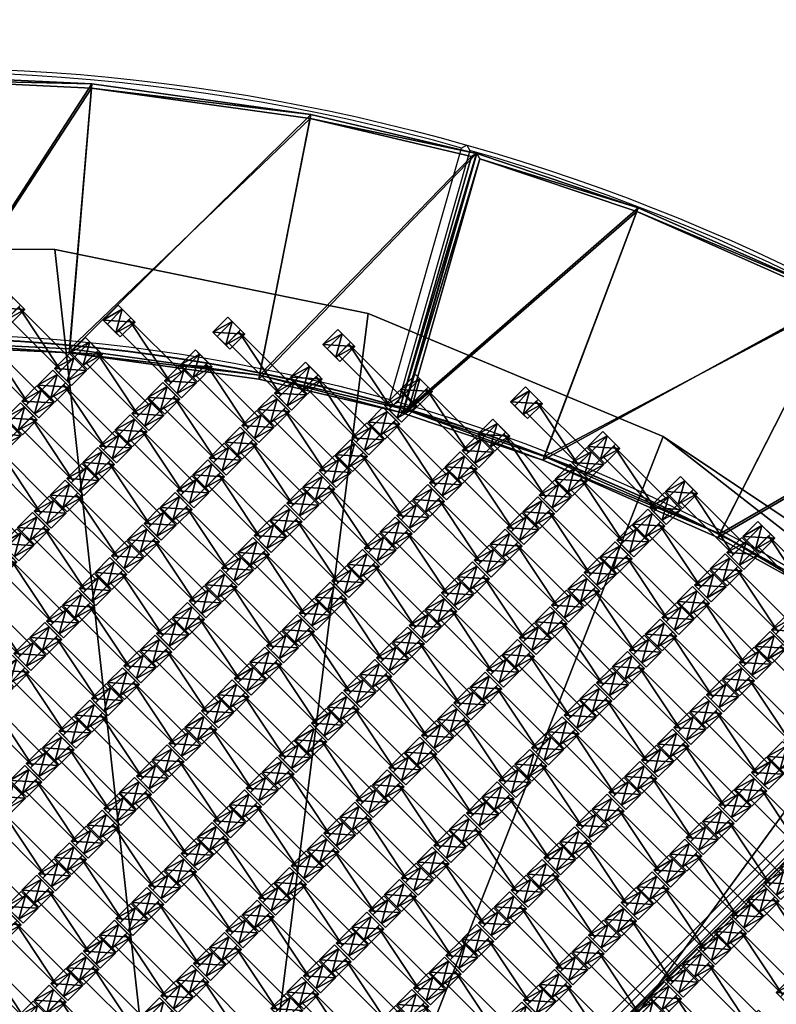
# Model space of a CAD drawing. Units: centimetres. Extents: x -539 to 556, y -371 to 372.
# Drawn here: x -123 to -54, y 75 to 166 of the extents above; entities that cross this region are included whole.
import ezdxf

# ---------------------------------------------------------------- set-up
doc = ezdxf.new("R2010")
doc.units = ezdxf.units.CM
doc.header["$LTSCALE"] = 2.54
doc.layers.get('0').update_dxf_attribs({"true_color": 0xff5454})
doc.layers.add('VP-EQ', color=7, linetype='Continuous', true_color=0x8a3492, plot=False)

# ---------------------------------------------------------------- blocks, each defined once
blk = doc.blocks.new('Grupuj_34')
at = {"color": 0}
mesh = blk.add_polyface(dxfattribs=at)
corners = [(122.716, 0), (0, 119.587), (0, 0), (122.716, 119.587)]
mesh.append_faces([[corners[k] for k in face] for face in [(0, 1, 2), (1, 0, 3)]], dxfattribs={"vtx0": -1, "color": 0})
blk = doc.blocks.new('Grupuj_33')
at = {"color": 0}
mesh = blk.add_polyface(dxfattribs=at)
corners = [(0, 119.587), (0, 0, 1.145), (0, 0), (0, 119.587, 1.145)]
mesh.append_faces([[corners[k] for k in face] for face in [(0, 1, 2), (1, 0, 3)]], dxfattribs={"vtx0": -1, "color": 0})
blk = doc.blocks.new('Grupuj_36')
at = {"color": 0}
for name, p in [('Grupuj_34', (0.962, 2.978)), ('Grupuj_33', (123.678, 2.978))]:
    blk.add_blockref(name, p, dxfattribs=at)
blk = doc.blocks.new('Grupuj_37')
at = {"color": 139, "true_color": 0x3e4b4c}
blk.add_blockref('Grupuj_36', (12.075, 12.474, -0.126), dxfattribs=at)
blk = doc.blocks.new('Grupuj_1')
at = {"color": 0}
mesh = blk.add_polyface(dxfattribs=at)
corners = [(0.459, 0, 2.038), (0.459, 1.4, 1.095), (0.459, 0, 1.095), (0.459, 1.4, 2.038)]
mesh.append_faces([[corners[k] for k in face] for face in [(0, 1, 2), (1, 0, 3)]], dxfattribs={"vtx0": -1, "color": 0})
mesh = blk.add_polyface(dxfattribs=at)
corners = [(0.459, 1.4, 1.095), (7.351, 0, 1.095), (0.459, 0, 1.095), (7.351, 1.4, 1.095)]
mesh.append_faces([[corners[k] for k in face] for face in [(0, 1, 2), (1, 0, 3)]], dxfattribs={"vtx0": -1, "color": 0})
mesh = blk.add_polyface(dxfattribs=at)
corners = [(7.351, 0, 2.038), (0.459, 1.4, 2.038), (0.459, 0, 2.038), (7.351, 1.4, 2.038)]
mesh.append_faces([[corners[k] for k in face] for face in [(0, 1, 2), (1, 0, 3)]], dxfattribs={"vtx0": -1, "color": 0})
mesh = blk.add_polyface(dxfattribs=at)
corners = [(0.459, 1.4, 2.038), (7.351, 1.4, 1.095), (0.459, 1.4, 1.095), (7.351, 1.4, 2.038)]
mesh.append_faces([[corners[k] for k in face] for face in [(0, 1, 2), (1, 0, 3)]], dxfattribs={"vtx0": -1, "color": 0})
mesh = blk.add_polyface(dxfattribs=at)
corners = [(7.351, 1.4, 1.095), (7.351, 0, 2.038), (7.351, 0, 1.095), (7.351, 1.4, 2.038)]
mesh.append_faces([[corners[k] for k in face] for face in [(0, 1, 2), (1, 0, 3)]], dxfattribs={"vtx0": -1, "color": 0})
mesh = blk.add_polyface(dxfattribs=at)
corners = [(7.351, 0, 2.038), (0.459, 0, 1.095), (7.351, 0, 1.095), (0.459, 0, 2.038)]
mesh.append_faces([[corners[k] for k in face] for face in [(0, 1, 2), (1, 0, 3)]], dxfattribs={"vtx0": -1, "color": 0})
blk = doc.blocks.new('Grupuj_4')
at = {"color": 0}
mesh = blk.add_polyface(dxfattribs=at)
corners = [(0.359, 2.006, 1.97), (2.021, 2.006, 1.01), (-0.195, 2.006, 1.01), (1.467, 2.006, 1.97)]
mesh.append_faces([[corners[k] for k in face] for face in [(0, 1, 2), (1, 0, 3)]], dxfattribs={"vtx0": -1, "color": 0})
mesh = blk.add_polyface(dxfattribs=at)
corners = [(0.359, 2.006, 1.97), (-0.195, 0.048, 1.01), (0.359, 0.048, 1.97), (-0.195, 2.006, 1.01)]
mesh.append_faces([[corners[k] for k in face] for face in [(0, 1, 2), (1, 0, 3)]], dxfattribs={"vtx0": -1, "color": 0})
mesh = blk.add_polyface(dxfattribs=at)
corners = [(2.021, 2.006, 1.01), (-0.195, 0.048, 1.01), (-0.195, 2.006, 1.01), (2.021, 0.048, 1.01)]
mesh.append_faces([[corners[k] for k in face] for face in [(0, 1, 2), (1, 0, 3)]], dxfattribs={"vtx0": -1, "color": 0})
mesh = blk.add_polyface(dxfattribs=at)
corners = [(1.467, 0.048, 1.97), (0.359, 2.006, 1.97), (0.359, 0.048, 1.97), (1.467, 2.006, 1.97)]
mesh.append_faces([[corners[k] for k in face] for face in [(0, 1, 2), (1, 0, 3)]], dxfattribs={"vtx0": -1, "color": 0})
mesh = blk.add_polyface(dxfattribs=at)
corners = [(2.021, 2.006, 1.01), (1.467, 0.048, 1.97), (2.021, 0.048, 1.01), (1.467, 2.006, 1.97)]
mesh.append_faces([[corners[k] for k in face] for face in [(0, 1, 2), (1, 0, 3)]], dxfattribs={"vtx0": -1, "color": 0})
mesh = blk.add_polyface(dxfattribs=at)
corners = [(2.021, 0.048, 1.01), (0.359, 0.048, 1.97), (-0.195, 0.048, 1.01), (1.467, 0.048, 1.97)]
mesh.append_faces([[corners[k] for k in face] for face in [(0, 1, 2), (1, 0, 3)]], dxfattribs={"vtx0": -1, "color": 0})
blk = doc.blocks.new('Grupuj_7')
at = {"color": 0}
mesh = blk.add_polyface(dxfattribs=at)
corners = [(0.359, 1.967, 1.97), (2.021, 1.967, 1.01), (-0.195, 1.967, 1.01), (1.467, 1.967, 1.97)]
mesh.append_faces([[corners[k] for k in face] for face in [(0, 1, 2), (1, 0, 3)]], dxfattribs={"vtx0": -1, "color": 0})
mesh = blk.add_polyface(dxfattribs=at)
corners = [(0.359, 1.967, 1.97), (-0.195, 0.002, 1.01), (0.359, 0.002, 1.97), (-0.195, 1.967, 1.01)]
mesh.append_faces([[corners[k] for k in face] for face in [(0, 1, 2), (1, 0, 3)]], dxfattribs={"vtx0": -1, "color": 0})
mesh = blk.add_polyface(dxfattribs=at)
corners = [(2.021, 1.967, 1.01), (-0.195, 0.002, 1.01), (-0.195, 1.967, 1.01), (2.021, 0.002, 1.01)]
mesh.append_faces([[corners[k] for k in face] for face in [(0, 1, 2), (1, 0, 3)]], dxfattribs={"vtx0": -1, "color": 0})
mesh = blk.add_polyface(dxfattribs=at)
corners = [(1.467, 0.002, 1.97), (0.359, 1.967, 1.97), (0.359, 0.002, 1.97), (1.467, 1.967, 1.97)]
mesh.append_faces([[corners[k] for k in face] for face in [(0, 1, 2), (1, 0, 3)]], dxfattribs={"vtx0": -1, "color": 0})
mesh = blk.add_polyface(dxfattribs=at)
corners = [(2.021, 1.967, 1.01), (1.467, 0.002, 1.97), (2.021, 0.002, 1.01), (1.467, 1.967, 1.97)]
mesh.append_faces([[corners[k] for k in face] for face in [(0, 1, 2), (1, 0, 3)]], dxfattribs={"vtx0": -1, "color": 0})
mesh = blk.add_polyface(dxfattribs=at)
corners = [(2.021, 0.002, 1.01), (0.359, 0.002, 1.97), (-0.195, 0.002, 1.01), (1.467, 0.002, 1.97)]
mesh.append_faces([[corners[k] for k in face] for face in [(0, 1, 2), (1, 0, 3)]], dxfattribs={"vtx0": -1, "color": 0})
blk = doc.blocks.new('Komponent_4')
at = {"color": 0}
for name, p in [('Grupuj_7', (0.096, 0)), ('Grupuj_4', (8.096, 0)), ('Grupuj_1', (1.104, 0.283, -0.085))]:
    blk.add_blockref(name, p, dxfattribs=at)
blk = doc.blocks.new('Grupuj_40')
at = {"color": 0}
for p in [(0.1, 72.418, -1.01), (0.1, 68.158, -1.01), (0.1, 63.898, -1.01), (0.1, 59.638, -1.01), (0.1, 55.378, -1.01), (0.1, 51.118, -1.01), (0.1, 46.858, -1.01), (0.1, 42.598, -1.01), (0.1, 38.338, -1.01), (0.1, 34.078, -1.01), (0.1, 29.818, -1.01), (0.1, 25.558, -1.01), (0.1, 21.298, -1.01), (0.1, 17.038, -1.01), (0.1, 12.778, -1.01), (0.1, 8.518, -1.01), (0.1, 4.258, -1.01), (0.1, -0.002, -1.01)]:
    blk.add_blockref('Komponent_4', p, dxfattribs=at)
blk = doc.blocks.new('Grupuj_45')
at = {"color": 0}
for p in [(0.1, 106.498, -1.01), (0.1, 102.238, -1.01), (0.1, 97.978, -1.01), (0.1, 93.718, -1.01), (0.1, 89.458, -1.01), (0.1, 85.198, -1.01), (0.1, 80.938, -1.01), (0.1, 76.678, -1.01), (0.1, 72.418, -1.01), (0.1, 68.158, -1.01), (0.1, 63.898, -1.01), (0.1, 59.638, -1.01), (0.1, 55.378, -1.01), (0.1, 51.118, -1.01), (0.1, 46.858, -1.01), (0.1, 42.598, -1.01), (0.1, 38.338, -1.01), (0.1, 34.078, -1.01), (0.1, 29.818, -1.01), (0.1, 25.558, -1.01), (0.1, 21.298, -1.01), (0.1, 17.038, -1.01), (0.1, 12.778, -1.01), (0.1, 8.518, -1.01)]:
    blk.add_blockref('Komponent_4', p, dxfattribs=at)
blk = doc.blocks.new('Grupuj_39')
at = {"color": 0}
for p in [(0.1, 72.418, -1.01), (0.1, 68.158, -1.01), (0.1, 63.898, -1.01), (0.1, 59.638, -1.01), (0.1, 55.378, -1.01), (0.1, 51.118, -1.01), (0.1, 46.858, -1.01), (0.1, 42.598, -1.01), (0.1, 38.338, -1.01), (0.1, 34.078, -1.01), (0.1, 29.818, -1.01), (0.1, 25.558, -1.01), (0.1, 21.298, -1.01), (0.1, 17.038, -1.01), (0.1, 12.778, -1.01), (0.1, 8.518, -1.01), (0.1, 4.258, -1.01), (0.1, -0.002, -1.01)]:
    blk.add_blockref('Komponent_4', p, dxfattribs=at)
blk = doc.blocks.new('Grupuj_10')
at = {"color": 0}
for p in [(0.1, 59.638, -1.01), (0.1, 55.378, -1.01), (0.1, 51.118, -1.01), (0.1, 46.858, -1.01), (0.1, 42.598, -1.01), (0.1, 38.338, -1.01), (0.1, 34.078, -1.01), (0.1, 29.818, -1.01), (0.1, 25.558, -1.01), (0.1, 21.298, -1.01), (0.1, 17.038, -1.01), (0.1, 12.778, -1.01), (0.1, 8.518, -1.01), (0.1, 4.258, -1.01), (0.1, -0.002, -1.01)]:
    blk.add_blockref('Komponent_4', p, dxfattribs=at)
blk = doc.blocks.new('Grupuj_9')
at = {"color": 0}
for p in [(0.1, 110.758, -1.01), (0.1, 106.498, -1.01), (0.1, 102.238, -1.01), (0.1, 97.978, -1.01), (0.1, 93.718, -1.01), (0.1, 89.458, -1.01), (0.1, 85.198, -1.01), (0.1, 80.938, -1.01), (0.1, 76.678, -1.01), (0.1, 72.418, -1.01), (0.1, 68.158, -1.01), (0.1, 63.898, -1.01), (0.1, 59.638, -1.01), (0.1, 55.378, -1.01), (0.1, 51.118, -1.01), (0.1, 46.858, -1.01), (0.1, 42.598, -1.01), (0.1, 38.338, -1.01), (0.1, 34.078, -1.01), (0.1, 29.818, -1.01), (0.1, 25.558, -1.01), (0.1, 21.298, -1.01), (0.1, 17.038, -1.01), (0.1, 12.778, -1.01), (0.1, 8.518, -1.01), (0.1, 4.258, -1.01), (0.1, -0.002, -1.01)]:
    blk.add_blockref('Komponent_4', p, dxfattribs=at)
blk = doc.blocks.new('Grupuj_41')
at = {"color": 0}
for p in [(0.1, 63.898, -1.01), (0.1, 59.638, -1.01), (0.1, 55.378, -1.01), (0.1, 51.118, -1.01), (0.1, 46.858, -1.01), (0.1, 42.598, -1.01), (0.1, 38.338, -1.01), (0.1, 34.078, -1.01), (0.1, 29.818, -1.01), (0.1, 25.558, -1.01), (0.1, 21.298, -1.01), (0.1, 17.038, -1.01), (0.1, 12.778, -1.01), (0.1, 8.518, -1.01), (0.1, 4.258, -1.01)]:
    blk.add_blockref('Komponent_4', p, dxfattribs=at)
blk = doc.blocks.new('Grupuj_13')
at = {"color": 0}
for p in [(0.1, 115.018, -1.01), (0.1, 110.758, -1.01), (0.1, 106.498, -1.01), (0.1, 102.238, -1.01), (0.1, 97.978, -1.01), (0.1, 93.718, -1.01), (0.1, 89.458, -1.01), (0.1, 85.198, -1.01), (0.1, 80.938, -1.01), (0.1, 76.678, -1.01), (0.1, 72.418, -1.01), (0.1, 68.158, -1.01), (0.1, 63.898, -1.01), (0.1, 59.638, -1.01), (0.1, 55.378, -1.01), (0.1, 51.118, -1.01), (0.1, 46.858, -1.01), (0.1, 42.598, -1.01), (0.1, 38.338, -1.01), (0.1, 34.078, -1.01), (0.1, 29.818, -1.01), (0.1, 25.558, -1.01), (0.1, 21.298, -1.01), (0.1, 17.038, -1.01), (0.1, 12.778, -1.01), (0.1, 8.518, -1.01), (0.1, 4.258, -1.01), (0.1, -0.002, -1.01)]:
    blk.add_blockref('Komponent_4', p, dxfattribs=at)
blk = doc.blocks.new('Grupuj_14')
at = {"color": 0}
for p in [(0.1, 68.158, -1.01), (0.1, 63.898, -1.01), (0.1, 59.638, -1.01), (0.1, 55.378, -1.01), (0.1, 51.118, -1.01), (0.1, 46.858, -1.01), (0.1, 42.598, -1.01), (0.1, 38.338, -1.01), (0.1, 34.078, -1.01), (0.1, 29.818, -1.01), (0.1, 25.558, -1.01), (0.1, 21.298, -1.01), (0.1, 17.038, -1.01), (0.1, 12.778, -1.01), (0.1, 8.518, -1.01), (0.1, 4.258, -1.01), (0.1, -0.002, -1.01)]:
    blk.add_blockref('Komponent_4', p, dxfattribs=at)
blk = doc.blocks.new('Grupuj_42')
at = {"color": 0}
for p in [(0.1, 119.278, -1.01), (0.1, 115.018, -1.01), (0.1, 110.758, -1.01), (0.1, 106.498, -1.01), (0.1, 102.238, -1.01), (0.1, 97.978, -1.01), (0.1, 93.718, -1.01), (0.1, 89.458, -1.01), (0.1, 85.198, -1.01), (0.1, 80.938, -1.01), (0.1, 76.678, -1.01), (0.1, 72.418, -1.01), (0.1, 68.158, -1.01), (0.1, 63.898, -1.01), (0.1, 59.638, -1.01), (0.1, 55.378, -1.01), (0.1, 51.118, -1.01), (0.1, 46.858, -1.01), (0.1, 42.598, -1.01), (0.1, 38.338, -1.01), (0.1, 34.078, -1.01), (0.1, 29.818, -1.01), (0.1, 25.558, -1.01), (0.1, 21.298, -1.01), (0.1, 17.038, -1.01), (0.1, 12.778, -1.01), (0.1, 8.518, -1.01), (0.1, 4.258, -1.01)]:
    blk.add_blockref('Komponent_4', p, dxfattribs=at)
blk = doc.blocks.new('Grupuj_43')
at = {"color": 0}
for p in [(0.1, 119.278, -1.01), (0.1, 115.018, -1.01), (0.1, 110.758, -1.01), (0.1, 106.498, -1.01), (0.1, 102.238, -1.01), (0.1, 97.978, -1.01), (0.1, 93.718, -1.01), (0.1, 89.458, -1.01), (0.1, 85.198, -1.01), (0.1, 80.938, -1.01), (0.1, 76.678, -1.01), (0.1, 72.418, -1.01), (0.1, 68.158, -1.01), (0.1, 63.898, -1.01), (0.1, 59.638, -1.01), (0.1, 55.378, -1.01), (0.1, 51.118, -1.01), (0.1, 46.858, -1.01), (0.1, 42.598, -1.01), (0.1, 38.338, -1.01), (0.1, 34.078, -1.01), (0.1, 29.818, -1.01), (0.1, 25.558, -1.01), (0.1, 21.298, -1.01), (0.1, 17.038, -1.01), (0.1, 12.778, -1.01), (0.1, 8.518, -1.01)]:
    blk.add_blockref('Komponent_4', p, dxfattribs=at)
blk = doc.blocks.new('Grupuj_44')
at = {"color": 0}
for p in [(0.1, 106.498, -1.01), (0.1, 102.238, -1.01), (0.1, 97.978, -1.01), (0.1, 93.718, -1.01), (0.1, 89.458, -1.01), (0.1, 85.198, -1.01), (0.1, 80.938, -1.01), (0.1, 76.678, -1.01), (0.1, 72.418, -1.01), (0.1, 68.158, -1.01), (0.1, 63.898, -1.01), (0.1, 59.638, -1.01), (0.1, 55.378, -1.01), (0.1, 51.118, -1.01), (0.1, 46.858, -1.01), (0.1, 42.598, -1.01), (0.1, 38.338, -1.01), (0.1, 34.078, -1.01), (0.1, 29.818, -1.01), (0.1, 25.558, -1.01), (0.1, 21.298, -1.01), (0.1, 17.038, -1.01), (0.1, 12.778, -1.01), (0.1, 8.518, -1.01), (0.1, 4.258, -1.01)]:
    blk.add_blockref('Komponent_4', p, dxfattribs=at)
blk = doc.blocks.new('Grupuj_55')
at = {"color": 0}
for p in [(0.1, 102.238, -1.01), (0.1, 97.978, -1.01), (0.1, 93.718, -1.01), (0.1, 89.458, -1.01), (0.1, 85.198, -1.01), (0.1, 80.938, -1.01), (0.1, 76.678, -1.01), (0.1, 72.418, -1.01), (0.1, 68.158, -1.01), (0.1, 63.898, -1.01), (0.1, 59.638, -1.01), (0.1, 55.378, -1.01), (0.1, 51.118, -1.01), (0.1, 46.858, -1.01), (0.1, 42.598, -1.01), (0.1, 38.338, -1.01), (0.1, 34.078, -1.01), (0.1, 29.818, -1.01), (0.1, 25.558, -1.01), (0.1, 21.298, -1.01), (0.1, 17.038, -1.01), (0.1, 12.778, -1.01), (0.1, 8.518, -1.01), (0.1, 4.258, -1.01), (0.1, -0.002, -1.01)]:
    blk.add_blockref('Komponent_4', p, dxfattribs=at)
blk = doc.blocks.new('Grupuj_57')
at = {"color": 0}
for name, p in [('Grupuj_39', (40.019, 8.519, 0)), ('Grupuj_41', (56, 12.779, 0)), ('Grupuj_43', (72.019, 17.039, 0)), ('Grupuj_45', (88.019, 29.818, 0)), ('Grupuj_14', (32, 6.39, 0)), ('Grupuj_40', (48.019, 10.649, 0)), ('Grupuj_42', (64.019, 14.909, 0)), ('Grupuj_44', (80.001, 27.689)), ('Grupuj_10', (24.019, 4.26, 0)), ('Grupuj_13', (16.019, 2.13, 0)), ('Grupuj_9', (8, 0, 0)), ('Grupuj_55', (0, 6.39, 0))]:
    blk.add_blockref(name, p, dxfattribs=at)
blk = doc.blocks.new('Grupuj_32')
at = {"color": 0}
mesh = blk.add_polyface(dxfattribs=at)
corners = [(0, 25, 0.2), (50, 25), (0, 25), (50, 25, 0.2)]
mesh.append_faces([[corners[k] for k in face] for face in [(0, 1, 2), (1, 0, 3)]], dxfattribs={"vtx0": -1, "color": 0})
mesh = blk.add_polyface(dxfattribs=at)
corners = [(50, 25), (0, 0), (0, 25), (50, 0)]
mesh.append_faces([[corners[k] for k in face] for face in [(0, 1, 2), (1, 0, 3)]], dxfattribs={"vtx0": -1, "color": 0})
mesh = blk.add_polyface(dxfattribs=at)
corners = [(0, 0, 0.2), (0, 25), (0, 0), (0, 25, 0.2)]
mesh.append_faces([[corners[k] for k in face] for face in [(0, 1, 2), (1, 0, 3)]], dxfattribs={"vtx0": -1, "color": 0})
mesh = blk.add_polyface(dxfattribs=at)
corners = [(0.5, 0.5, 0.5), (0, 25, 0.2), (0, 0, 0.2), (0.5, 24.5, 0.5)]
mesh.append_faces([[corners[k] for k in face] for face in [(0, 1, 2), (1, 0, 3)]], dxfattribs={"vtx0": -1, "color": 0})
mesh = blk.add_polyface(dxfattribs=at)
corners = [(0.5, 24.5, 0.5), (50, 25, 0.2), (0, 25, 0.2), (49.5, 24.5, 0.5)]
mesh.append_faces([[corners[k] for k in face] for face in [(0, 1, 2), (1, 0, 3)]], dxfattribs={"vtx0": -1, "color": 0})
mesh = blk.add_polyface(dxfattribs=at)
corners = [(50, 0, 0.2), (49.5, 24.5, 0.5), (49.5, 0.5, 0.5), (50, 25, 0.2)]
mesh.append_faces([[corners[k] for k in face] for face in [(0, 1, 2), (1, 0, 3)]], dxfattribs={"vtx0": -1, "color": 0})
mesh = blk.add_polyface(dxfattribs=at)
corners = [(50, 25), (50, 0, 0.2), (50, 0), (50, 25, 0.2)]
mesh.append_faces([[corners[k] for k in face] for face in [(0, 1, 2), (1, 0, 3)]], dxfattribs={"vtx0": -1, "color": 0})
mesh = blk.add_polyface(dxfattribs=at)
corners = [(49.5, 0.5, 0.5), (0.5, 24.5, 0.5), (0.5, 0.5, 0.5), (49.5, 24.5, 0.5)]
mesh.append_faces([[corners[k] for k in face] for face in [(0, 1, 2), (1, 0, 3)]], dxfattribs={"vtx0": -1, "color": 0})
mesh = blk.add_polyface(dxfattribs=at)
corners = [(50, 0, 0.2), (0.5, 0.5, 0.5), (0, 0, 0.2), (49.5, 0.5, 0.5)]
mesh.append_faces([[corners[k] for k in face] for face in [(0, 1, 2), (1, 0, 3)]], dxfattribs={"vtx0": -1, "color": 0})
mesh = blk.add_polyface(dxfattribs=at)
corners = [(50, 0, 0.2), (0, 0), (50, 0), (0, 0, 0.2)]
mesh.append_faces([[corners[k] for k in face] for face in [(0, 1, 2), (1, 0, 3)]], dxfattribs={"vtx0": -1, "color": 0})
blk = doc.blocks.new('Komponent_2662')
at = {"color": 250, "true_color": 0x2a2a2a}
blk.add_blockref('Grupuj_32', (0, 0), dxfattribs=at)
blk = doc.blocks.new('Grupuj_77')
at = {"color": 0, "rotation": 270.0000000000258}
for p in [(0, 100), (0, 50)]:
    blk.add_blockref('Komponent_2662', p, dxfattribs=at)
blk = doc.blocks.new('Grupuj_3')
at = {"color": 0}
mesh = blk.add_polyface(dxfattribs=at)
corners = [(14.103, 28.803, 2.7), (12.141, 0, 2.7), (0, 21.811, 2.7), (24.378, 6.064, 2.7), (33.184, 36.187, 2.7), (40.892, 12.454, 2.7), (48.32, 40.509, 2.7), (54.023, 16.206, 2.7)]
mesh.append_faces([[corners[k] for k in face] for face in [(0, 1, 2), (5, 6, 7)]], dxfattribs={"vtx0": -1, "color": 0})
mesh.append_faces([[corners[k] for k in face] for face in [(1, 0, 3), (3, 4, 5)]], dxfattribs={"vtx0": -1, "vtx1": -1, "color": 0})
mesh.append_faces([[corners[k] for k in face] for face in [(3, 0, 4), (5, 4, 6)]], dxfattribs={"vtx0": -1, "vtx2": -1, "color": 0})
mesh = blk.add_polyface(dxfattribs=at)
corners = [(33.305, 35.825, 3.2), (48.32, 40.509, 2.802), (33.184, 36.187, 2.802), (48.041, 40.033, 3.2)]
mesh.append_faces([[corners[k] for k in face] for face in [(0, 1, 2), (1, 0, 3)]], dxfattribs={"vtx0": -1, "color": 0})
mesh = blk.add_polyface(dxfattribs=at)
corners = [(33.184, 36.187, 2.802), (48.32, 40.509, 2.7), (33.184, 36.187, 2.7), (48.32, 40.509, 2.802)]
mesh.append_faces([[corners[k] for k in face] for face in [(0, 1, 2), (1, 0, 3)]], dxfattribs={"vtx0": -1, "color": 0})
mesh = blk.add_polyface(dxfattribs=at)
corners = [(48.32, 40.509, 2.802), (53.569, 16.473, 3.2), (54.023, 16.206, 2.802), (48.041, 40.033, 3.2)]
mesh.append_faces([[corners[k] for k in face] for face in [(0, 1, 2), (1, 0, 3)]], dxfattribs={"vtx0": -1, "color": 0})
mesh = blk.add_polyface(dxfattribs=at)
corners = [(48.32, 40.509, 2.7), (54.023, 16.206, 2.802), (54.023, 16.206, 2.7), (48.32, 40.509, 2.802)]
mesh.append_faces([[corners[k] for k in face] for face in [(0, 1, 2), (1, 0, 3)]], dxfattribs={"vtx0": -1, "color": 0})
mesh = blk.add_polyface(dxfattribs=at)
corners = [(12.297, 0.503, 3.2), (14.257, 28.454, 3.2), (0.527, 21.648, 3.2), (24.225, 6.413, 3.2), (33.305, 35.825, 3.2), (40.77, 12.815, 3.2), (48.041, 40.033, 3.2), (53.569, 16.473, 3.2)]
mesh.append_faces([[corners[k] for k in face] for face in [(0, 1, 2), (6, 5, 7)]], dxfattribs={"vtx0": -1, "color": 0})
mesh.append_faces([[corners[k] for k in face] for face in [(1, 3, 4), (4, 5, 6)]], dxfattribs={"vtx0": -1, "vtx1": -1, "color": 0})
mesh.append_faces([[corners[k] for k in face] for face in [(1, 0, 3), (4, 3, 5)]], dxfattribs={"vtx0": -1, "vtx2": -1, "color": 0})
mesh = blk.add_polyface(dxfattribs=at)
corners = [(14.257, 28.454, 3.2), (33.184, 36.187, 2.802), (14.103, 28.803, 2.802), (33.305, 35.825, 3.2)]
mesh.append_faces([[corners[k] for k in face] for face in [(0, 1, 2), (1, 0, 3)]], dxfattribs={"vtx0": -1, "color": 0})
mesh = blk.add_polyface(dxfattribs=at)
corners = [(14.103, 28.803, 2.802), (33.184, 36.187, 2.7), (14.103, 28.803, 2.7), (33.184, 36.187, 2.802)]
mesh.append_faces([[corners[k] for k in face] for face in [(0, 1, 2), (1, 0, 3)]], dxfattribs={"vtx0": -1, "color": 0})
mesh = blk.add_polyface(dxfattribs=at)
corners = [(0.527, 21.648, 3.2), (14.103, 28.803, 2.802), (0, 21.811, 2.802), (14.257, 28.454, 3.2)]
mesh.append_faces([[corners[k] for k in face] for face in [(0, 1, 2), (1, 0, 3)]], dxfattribs={"vtx0": -1, "color": 0})
mesh = blk.add_polyface(dxfattribs=at)
corners = [(0, 21.811, 2.802), (14.103, 28.803, 2.7), (0, 21.811, 2.7), (14.103, 28.803, 2.802)]
mesh.append_faces([[corners[k] for k in face] for face in [(0, 1, 2), (1, 0, 3)]], dxfattribs={"vtx0": -1, "color": 0})
mesh = blk.add_polyface(dxfattribs=at)
corners = [(12.141, 0, 2.802), (0.527, 21.648, 3.2), (0, 21.811, 2.802), (12.297, 0.503, 3.2)]
mesh.append_faces([[corners[k] for k in face] for face in [(0, 1, 2), (1, 0, 3)]], dxfattribs={"vtx0": -1, "color": 0})
mesh = blk.add_polyface(dxfattribs=at)
corners = [(0, 21.811, 2.802), (12.141, 0, 2.7), (12.141, 0, 2.802), (0, 21.811, 2.7)]
mesh.append_faces([[corners[k] for k in face] for face in [(0, 1, 2), (1, 0, 3)]], dxfattribs={"vtx0": -1, "color": 0})
mesh = blk.add_polyface(dxfattribs=at)
corners = [(54.023, 16.206, 2.802), (40.77, 12.815, 3.2), (40.892, 12.454, 2.802), (53.569, 16.473, 3.2)]
mesh.append_faces([[corners[k] for k in face] for face in [(0, 1, 2), (1, 0, 3)]], dxfattribs={"vtx0": -1, "color": 0})
mesh = blk.add_polyface(dxfattribs=at)
corners = [(54.023, 16.206, 2.7), (40.892, 12.454, 2.802), (40.892, 12.454, 2.7), (54.023, 16.206, 2.802)]
mesh.append_faces([[corners[k] for k in face] for face in [(0, 1, 2), (1, 0, 3)]], dxfattribs={"vtx0": -1, "color": 0})
mesh = blk.add_polyface(dxfattribs=at)
corners = [(24.378, 6.064, 2.802), (40.77, 12.815, 3.2), (24.225, 6.413, 3.2), (40.892, 12.454, 2.802)]
mesh.append_faces([[corners[k] for k in face] for face in [(0, 1, 2), (1, 0, 3)]], dxfattribs={"vtx0": -1, "color": 0})
mesh = blk.add_polyface(dxfattribs=at)
corners = [(40.892, 12.454, 2.7), (24.378, 6.064, 2.802), (24.378, 6.064, 2.7), (40.892, 12.454, 2.802)]
mesh.append_faces([[corners[k] for k in face] for face in [(0, 1, 2), (1, 0, 3)]], dxfattribs={"vtx0": -1, "color": 0})
mesh = blk.add_polyface(dxfattribs=at)
corners = [(24.378, 6.064, 2.802), (12.297, 0.503, 3.2), (12.141, 0, 2.802), (24.225, 6.413, 3.2)]
mesh.append_faces([[corners[k] for k in face] for face in [(0, 1, 2), (1, 0, 3)]], dxfattribs={"vtx0": -1, "color": 0})
mesh = blk.add_polyface(dxfattribs=at)
corners = [(24.378, 6.064, 2.7), (12.141, 0, 2.802), (12.141, 0, 2.7), (24.378, 6.064, 2.802)]
mesh.append_faces([[corners[k] for k in face] for face in [(0, 1, 2), (1, 0, 3)]], dxfattribs={"vtx0": -1, "color": 0})
blk = doc.blocks.new('Mata_zaokr_glona')
at = {"color": 250, "true_color": 0x2a2a2a}
blk.add_blockref('Grupuj_3', (0, 0), dxfattribs=at)
blk = doc.blocks.new('Grupuj_23')
at = {"color": 0}
blk.add_blockref('Mata_zaokr_glona', (96.315, 142.013, 0.002), dxfattribs=at)
at = {"color": 0, "rotation": 15.8939634992198}
blk.add_blockref('Mata_zaokr_glona', (60.909, 111.617, 0.002), dxfattribs=at)
blk = doc.blocks.new('Grupuj_51')
at = {"color": 0}
mesh = blk.add_polyface(dxfattribs=at)
corners = [(0, 147.924, 0.05), (112.231, 147.924), (0, 147.924), (112.231, 147.924, 0.05)]
mesh.append_faces([[corners[k] for k in face] for face in [(0, 1, 2), (1, 0, 3)]], dxfattribs={"vtx0": -1, "color": 0})
mesh = blk.add_polyface(dxfattribs=at)
corners = [(5.771, 101.406, 0.05), (0, 147.924, 0.05), (0, 130.401, 0.05), (112.231, 147.924, 0.05), (17.018, 74.064, 0.05), (33.318, 49.4, 0.05), (54.063, 28.337, 0.05), (78.476, 11.662, 0.05), (105.643, 0, 0.05), (140, 0, 0.05), (140, 112.997, 0.05)]
mesh.append_faces([[corners[k] for k in face] for face in [(0, 1, 2), (3, 9, 10)]], dxfattribs={"vtx0": -1, "color": 0})
mesh.append_faces([[corners[k] for k in face] for face in [(1, 0, 3)]], dxfattribs={"vtx0": -1, "vtx1": -1, "color": 0})
mesh.append_faces([[corners[k] for k in face] for face in [(3, 0, 4), (3, 4, 5), (3, 5, 6), (3, 6, 7), (3, 7, 8), (3, 8, 9)]], dxfattribs={"vtx0": -1, "vtx2": -1, "color": 0})
mesh = blk.add_polyface(dxfattribs=at)
corners = [(0, 147.924, 1.16), (112.231, 147.924, 0.05), (0, 147.924, 0.05), (112.231, 147.924, 1.16)]
mesh.append_faces([[corners[k] for k in face] for face in [(0, 1, 2), (1, 0, 3)]], dxfattribs={"vtx0": -1, "color": 0})
mesh = blk.add_polyface(dxfattribs=at)
corners = [(112.231, 147.924), (0, 130.401), (0, 147.924), (5.771, 101.406), (17.018, 74.064), (33.318, 49.4), (54.063, 28.337), (78.476, 11.662), (105.643, 0), (140, 0), (140, 112.997)]
mesh.append_faces([[corners[k] for k in face] for face in [(0, 1, 2), (9, 0, 10)]], dxfattribs={"vtx0": -1, "color": 0})
mesh.append_faces([[corners[k] for k in face] for face in [(1, 0, 3), (3, 0, 4), (4, 0, 5), (5, 0, 6), (6, 0, 7), (7, 0, 8), (8, 0, 9)]], dxfattribs={"vtx0": -1, "vtx1": -1, "color": 0})
mesh = blk.add_polyface(dxfattribs=at)
corners = [(0, 130.401, 0.05), (5.771, 101.406), (5.771, 101.406, 0.05), (0, 130.401)]
mesh.append_faces([[corners[k] for k in face] for face in [(0, 1, 2), (1, 0, 3)]], dxfattribs={"vtx0": -1, "color": 0})
mesh = blk.add_polyface(dxfattribs=at)
corners = [(0, 130.401, 1.16), (5.771, 101.406, 0.05), (5.771, 101.406, 1.16), (0, 130.401, 0.05)]
mesh.append_faces([[corners[k] for k in face] for face in [(0, 1, 2), (1, 0, 3)]], dxfattribs={"vtx0": -1, "color": 0})
mesh = blk.add_polyface(dxfattribs=at)
corners = [(5.771, 101.406, 0.05), (17.018, 74.064), (17.018, 74.064, 0.05), (5.771, 101.406)]
mesh.append_faces([[corners[k] for k in face] for face in [(0, 1, 2), (1, 0, 3)]], dxfattribs={"vtx0": -1, "color": 0})
mesh = blk.add_polyface(dxfattribs=at)
corners = [(5.771, 101.406, 1.16), (17.018, 74.064, 0.05), (17.018, 74.064, 1.16), (5.771, 101.406, 0.05)]
mesh.append_faces([[corners[k] for k in face] for face in [(0, 1, 2), (1, 0, 3)]], dxfattribs={"vtx0": -1, "color": 0})
mesh = blk.add_polyface(dxfattribs=at)
corners = [(17.018, 74.064, 0.05), (33.318, 49.4), (33.318, 49.4, 0.05), (17.018, 74.064)]
mesh.append_faces([[corners[k] for k in face] for face in [(0, 1, 2), (1, 0, 3)]], dxfattribs={"vtx0": -1, "color": 0})
mesh = blk.add_polyface(dxfattribs=at)
corners = [(17.018, 74.064, 1.16), (33.318, 49.4, 0.05), (33.318, 49.4, 1.16), (17.018, 74.064, 0.05)]
mesh.append_faces([[corners[k] for k in face] for face in [(0, 1, 2), (1, 0, 3)]], dxfattribs={"vtx0": -1, "color": 0})
mesh = blk.add_polyface(dxfattribs=at)
corners = [(33.318, 49.4, 0.05), (54.063, 28.337), (54.063, 28.337, 0.05), (33.318, 49.4)]
mesh.append_faces([[corners[k] for k in face] for face in [(0, 1, 2), (1, 0, 3)]], dxfattribs={"vtx0": -1, "color": 0})
mesh = blk.add_polyface(dxfattribs=at)
corners = [(33.318, 49.4, 1.16), (54.063, 28.337, 0.05), (54.063, 28.337, 1.16), (33.318, 49.4, 0.05)]
mesh.append_faces([[corners[k] for k in face] for face in [(0, 1, 2), (1, 0, 3)]], dxfattribs={"vtx0": -1, "color": 0})
blk = doc.blocks.new('Grupuj_78')
at = {"color": 0}
for name, p, rotation in [('Grupuj_23', (187.505, 0, -1.542), 89.99999999997722), ('Grupuj_77', (130.145, 162.519, 1.16), 89.99999999997428)]:
    blk.add_blockref(name, p, dxfattribs=dict(at, rotation=rotation))
at = {"color": 139, "true_color": 0x3e4b4c}
blk.add_blockref('Grupuj_51', (24.248, 25.606), dxfattribs=at)
at = {"color": 146, "true_color": 0x005387, "rotation": 269.9999999999238}
blk.add_blockref('Grupuj_57', (25.071, 172.981, 0.2), dxfattribs=at)
blk = doc.blocks.new('Grupuj_2')
at = {"color": 0}
for name, p, rotation in [('Grupuj_78', (238.678, 399.158, 0.012), 224.9999999999575), ('Grupuj_37', (477.346, 160.949, 0.252), 134.9999999999933)]:
    blk.add_blockref(name, p, dxfattribs=dict(at, rotation=rotation))
blk = doc.blocks.new('2223_')
at = {"color": 7, "linetype": 'Continuous', "lineweight": 25}
for p, q in [((13715.32, 22140.53), (13926.77, 22258.23)), ((13932.21, 22256.62), (13926.77, 22258.23)), ((13930.62, 22251.29), (13719.17, 22133.6)), ((13932.15, 22256.63), (13930.62, 22251.29)), ((13932.21, 22256.62), (13932.2, 22256.61)), ((13932.21, 22256.62), (13932.21, 22256.6)), ((13715.32, 22140.53), (13713.79, 22135.08)), ((13719.17, 22133.6), (13713.74, 22135.09)), ((13713.74, 22135.09), (13713.74, 22134.54)), ((13713.74, 22135.09), (13713.75, 22135.09)), ((13373.34, 21594.68), (13861.32, 21594.67)), ((13855.32, 21588.77), (13379.34, 21588.77))]:
    blk.add_line(p, q, dxfattribs=at)
at = {"color": 7, "linetype": 'Continuous', "lineweight": 25, "flags": 128}
for points in [[(13619.8, 22670.38), (13638.07, 22651.86), (13656.07, 22633.1), (13673.81, 22614.08), (13691.29, 22594.82), (13708.49, 22575.32), (13725.43, 22555.59), (13742.09, 22535.62), (13758.47, 22515.42), (13774.57, 22495), (13790.38, 22474.35), (13805.91, 22453.49), (13821.14, 22432.41), (13836.08, 22411.13), (13850.73, 22389.63), (13865.07, 22367.94), (13879.12, 22346.06), (13892.86, 22323.98), (13906.29, 22301.71), (13919.41, 22279.25), (13932.21, 22256.62)], [(13926.77, 22258.23), (13913.47, 22281.6), (13899.83, 22304.78), (13885.86, 22327.77), (13871.57, 22350.55), (13856.94, 22373.12), (13842, 22395.48), (13826.73, 22417.62), (13811.15, 22439.55), (13795.25, 22461.24), (13779.05, 22482.7), (13762.53, 22503.93), (13745.72, 22524.92), (13728.6, 22545.67), (13711.19, 22566.16), (13693.48, 22586.41), (13675.48, 22606.4), (13657.2, 22626.13), (13638.64, 22645.59), (13619.8, 22664.78)], [(13713.78, 22135.03), (13701.43, 22156.82), (13688.74, 22178.41), (13675.73, 22199.81), (13662.39, 22221), (13648.72, 22241.98), (13634.73, 22262.75), (13620.42, 22283.3), (13605.79, 22303.63), (13590.86, 22323.74), (13575.61, 22343.6), (13560.07, 22363.23), (13544.22, 22382.62), (13528.07, 22401.77), (13511.63, 22420.66), (13494.9, 22439.29), (13477.89, 22457.67), (13460.6, 22475.79), (13443.02, 22493.63)], [(13443.02, 22493.08), (13460.6, 22475.24), (13477.89, 22457.13), (13494.9, 22438.75), (13511.63, 22420.11), (13528.07, 22401.22), (13544.22, 22382.08), (13560.07, 22362.69), (13575.61, 22343.06), (13590.86, 22323.19), (13605.79, 22303.09), (13620.42, 22282.76), (13634.73, 22262.2), (13648.72, 22241.44), (13662.39, 22220.45), (13675.73, 22199.26), (13688.74, 22177.87), (13701.43, 22156.27), (13713.78, 22134.49)], [(13448.68, 22493.68), (13465.94, 22476.08), (13482.93, 22458.2), (13499.65, 22440.08), (13516.1, 22421.7), (13532.26, 22403.08), (13548.15, 22384.21), (13563.74, 22365.11), (13579.04, 22345.77), (13594.05, 22326.2), (13608.76, 22306.41), (13623.17, 22286.4), (13637.27, 22266.17), (13651.07, 22245.73), (13664.55, 22225.09), (13677.73, 22204.24), (13690.58, 22183.19), (13703.11, 22161.96), (13715.32, 22140.53)], [(14114.5, 21776.23), (14108.11, 21802.35), (14101.34, 21828.38), (14094.2, 21854.31), (14086.69, 21880.14), (14078.81, 21905.85), (14070.56, 21931.45), (14061.94, 21956.92), (14052.96, 21982.27), (14043.61, 22007.49), (14033.91, 22032.57), (14023.84, 22057.51), (14013.41, 22082.3), (14002.63, 22106.94), (13991.5, 22131.43), (13980.01, 22155.74), (13968.18, 22179.89), (13956, 22203.87), (13943.48, 22227.68), (13930.62, 22251.29)], [(13932.17, 22256.68), (13944.66, 22233.87), (13956.84, 22210.89), (13968.69, 22187.74), (13980.22, 22164.43), (13991.43, 22140.97), (14002.31, 22117.35), (14012.87, 22093.58), (14023.09, 22069.67), (14032.98, 22045.62), (14042.53, 22021.43), (14051.75, 21997.12), (14060.63, 21972.67), (14069.17, 21948.11), (14077.37, 21923.43), (14085.23, 21898.64), (14092.74, 21873.75), (14099.91, 21848.74), (14106.72, 21823.65), (14113.19, 21798.46), (14119.31, 21773.19)], [(13875.93, 21716.07), (13870.02, 21740.4), (13863.73, 21764.64), (13857.07, 21788.78), (13850.04, 21812.81), (13842.64, 21836.74), (13834.88, 21860.55), (13826.74, 21884.23), (13818.25, 21907.78), (13809.39, 21931.21), (13800.17, 21954.49), (13790.59, 21977.63), (13780.66, 22000.62), (13770.37, 22023.45), (13759.74, 22046.12), (13748.75, 22068.63), (13737.42, 22090.96), (13725.75, 22113.11), (13713.74, 22135.09)], [(13713.74, 22134.54), (13725.75, 22112.57), (13737.42, 22090.41), (13748.75, 22068.08), (13759.74, 22045.58), (13770.37, 22022.9), (13780.66, 22000.07), (13790.59, 21977.09), (13800.17, 21953.95), (13809.39, 21930.67), (13818.25, 21907.24), (13826.74, 21883.68), (13834.88, 21860), (13842.64, 21836.19), (13850.04, 21812.27), (13857.07, 21788.23), (13863.73, 21764.09), (13870.02, 21739.85), (13875.8, 21716.04)], [(13719.17, 22133.6), (13730.95, 22111.93), (13742.4, 22090.09), (13753.52, 22068.08), (13764.3, 22045.9), (13774.75, 22023.57), (13784.86, 22001.07), (13794.62, 21978.43), (13804.04, 21955.64), (13813.12, 21932.71), (13821.84, 21909.65), (13830.22, 21886.46), (13838.25, 21863.14), (13845.92, 21839.7), (13853.23, 21816.16), (13860.19, 21792.5), (13866.79, 21768.74), (13873.03, 21744.88), (13878.9, 21720.93)]]:
    blk.add_lwpolyline(points, dxfattribs=at)
blk = doc.blocks.new('2223 2D_')
at = {"xscale": 0.1, "yscale": 0.1, "zscale": 0.1, "rotation": 45}
blk.add_blockref('2223_', (5774.229, -6779.126), dxfattribs=at)

msp = doc.modelspace()

# ---------------------------------------------------------------- block references
at = {"color": 0}
msp.add_blockref('Grupuj_2', (-371.248, -160.975), dxfattribs=at)
at = {"layer": 'VP-EQ', "color": 0}
msp.add_blockref('2223 2D_', (-5267.732, 4374.295), dxfattribs=at)

doc.saveas('drawing.dxf')
